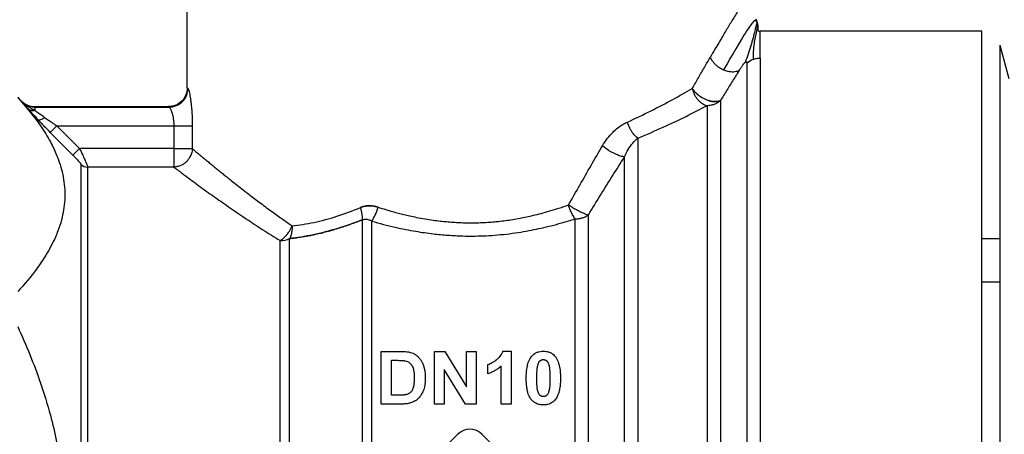
# Model space of a CAD drawing. Units: millimetres. Extents: x 0 to 17456, y -6 to 11880.
# Drawn here: x 7057 to 7095, y 9973 to 9989 of the extents above; entities that cross this region are included whole.
import ezdxf

# ---------------------------------------------------------------- set-up
doc = ezdxf.new("R2010")
doc.units = ezdxf.units.MM
doc.linetypes.add('K5LT_THIN', pattern=[0])
doc.layers.add('R', color=1, linetype='Continuous', true_color=0xff0000)
doc.layers.add('WELDING', color=7, linetype='Continuous', true_color=0xffffff)

msp = doc.modelspace()

# ---------------------------------------------------------------- linework, layer by layer
at = {"layer": 'R', "color": 7, "linetype": 'K5LT_THIN', "lineweight": 30}
for p, q in [((7063.521, 9986.516), (7063.521, 9990.926)), ((7094.511, 9988.721), (7085.876, 9988.721)), ((7085.876, 9987.677), (7085.876, 9988.721)), ((7094.511, 9950.501), (7094.511, 9988.721)), ((7095.221, 9988.177), (7095.221, 9951.046)), ((7095.221, 9988.177), (7095.567, 9986.884)), ((7085.356, 9987.474), (7085.356, 9950.717)), ((7085.876, 9987.677), (7085.876, 9950.501)), ((7056.907, 9986.149), (7057.059, 9985.997)), ((7057.059, 9985.997), (7057.059, 9985.979)), ((7084.317, 9986.013), (7084.317, 9951.815)), ((7057.578, 9985.781), (7057.578, 9985.763)), ((7057.578, 9985.781), (7062.788, 9985.781)), ((7057.578, 9985.763), (7062.814, 9985.763)), ((7057.578, 9985.763), (7057.578, 9985.637)), ((7062.788, 9985.781), (7062.814, 9985.763)), ((7083.797, 9985.816), (7083.797, 9952.033)), ((7058.437, 9985.029), (7058.177, 9984.771)), ((7059.054, 9983.887), (7058.177, 9984.771)), ((7058.177, 9984.771), (7059.054, 9983.887)), ((7058.437, 9985.029), (7059.314, 9984.145)), ((7058.437, 9985.029), (7062.995, 9985.029)), ((7062.995, 9985.029), (7062.995, 9984.145)), ((7062.995, 9985.029), (7063.717, 9985.029)), ((7063.717, 9985.029), (7063.717, 9984.145)), ((7081.098, 9984.554), (7081.098, 9952.033)), ((7059.314, 9984.145), (7059.054, 9983.887)), ((7062.995, 9984.145), (7059.314, 9984.145)), ((7062.995, 9984.145), (7062.995, 9983.418)), ((7062.995, 9984.145), (7063.717, 9984.145)), ((7080.579, 9952.249), (7080.579, 9983.82)), ((7059.371, 9983.525), (7059.371, 9955.616)), ((7059.631, 9983.418), (7059.631, 9955.724)), ((7062.995, 9983.418), (7059.631, 9983.418)), ((7070.355, 9953.976), (7070.355, 9981.362)), ((7070.723, 9953.877), (7070.723, 9981.307)), ((7078.652, 9953.877), (7078.652, 9981.394)), ((7079.172, 9953.661), (7079.172, 9981.555)), ((7067.146, 9955.724), (7067.146, 9980.549)), ((7067.514, 9955.625), (7067.514, 9980.626)), ((7095.221, 9980.611), (7094.511, 9980.611)), ((7095.221, 9978.927), (7094.511, 9978.927)), ((7071.078, 9976.219), (7071.839, 9976.219)), ((7071.078, 9974.161), (7071.078, 9976.219)), ((7073.161, 9976.219), (7073.564, 9976.219)), ((7073.161, 9974.161), (7073.161, 9976.219)), ((7073.564, 9976.219), (7074.41, 9974.838)), ((7074.41, 9974.838), (7074.41, 9976.219)), ((7074.41, 9976.219), (7074.794, 9976.219)), ((7074.794, 9976.219), (7074.794, 9974.161)), ((7075.837, 9976.226), (7076.157, 9976.226)), ((7076.157, 9976.226), (7076.157, 9974.161)), ((7071.494, 9974.509), (7071.494, 9975.87)), ((7071.494, 9975.87), (7071.681, 9975.87)), ((7073.546, 9975.511), (7073.546, 9974.161)), ((7074.379, 9974.161), (7073.546, 9975.511)), ((7075.252, 9975.348), (7075.252, 9975.706)), ((7075.762, 9974.161), (7075.762, 9975.646)), ((7071.805, 9974.509), (7071.494, 9974.509)), ((7071.861, 9974.161), (7071.078, 9974.161)), ((7073.546, 9974.161), (7073.161, 9974.161)), ((7074.794, 9974.161), (7074.379, 9974.161)), ((7076.157, 9974.161), (7075.762, 9974.161)), ((7071.179, 9970.09), (7074.068, 9972.979)), ((7075.025, 9972.979), (7077.914, 9970.09))]:
    msp.add_line(p, q, dxfattribs=at)
for centre, radius, start, end in [((7057.578, 9986.516), 0.735, 225, 270), ((7074.546, 9972.501), 0.676, 45, 135)]:
    msp.add_arc(centre, radius, start, end, dxfattribs=at)
for centre, major_axis, ratio, start_param, end_param in [((7085.876, 9986.982), (-0.735, 0), 0.945356, 5.105088, 5.497787), ((7059.631, 9983.782), (0.367, 0), 0.988686, 3.926991, 4.712389), ((7067.146, 9981.125), (0.735, 0), 0.783204, 4.712389, 5.235988)]:
    msp.add_ellipse(centre, major_axis=major_axis, ratio=ratio, start_param=start_param, end_param=end_param, dxfattribs=at)
at = {"layer": 'WELDING', "color": 7, "linetype": 'K5LT_THIN', "lineweight": 30}
msp.add_line((7085.697, 9989.204), (7085.74, 9989.091), dxfattribs=at)
for points, knots in [([(7085.571, 9990.437), (7085.571, 9990.437), (7085.566, 9990.428), (7085.544, 9990.392), (7085.515, 9990.346), (7085.484, 9990.298), (7085.443, 9990.231), (7085.393, 9990.15), (7085.328, 9990.047), (7085.264, 9989.944), (7085.183, 9989.812), (7085.09, 9989.661), (7084.986, 9989.491), (7084.873, 9989.305), (7084.755, 9989.111), (7084.635, 9988.912), (7084.516, 9988.713), (7084.387, 9988.498), (7084.251, 9988.269), (7084.095, 9988.004), (7083.983, 9987.813), (7083.92, 9987.704)], [0, 0, 0, 0, 1.422552, 2.681115, 3.72021, 4.523605, 5.255287, 6.718901, 7.525212, 8.549808, 9.694436, 10.907542, 12.08319, 13.343475, 14.610493, 15.720711, 16.858507, 17.975236, 19.216392, 20.473936, 22, 22, 22, 22]), ([(7085.74, 9989.091), (7085.742, 9989.085), (7085.744, 9989.079), (7085.748, 9989.067), (7085.75, 9989.061), (7085.754, 9989.049), (7085.756, 9989.042), (7085.759, 9989.03), (7085.761, 9989.024), (7085.764, 9989.011), (7085.766, 9989.005), (7085.767, 9988.999)], [0, 0, 0, 0, 0.4, 0.4, 0.8, 0.8, 1.2, 1.2, 1.6, 1.6, 2, 2, 2, 2]), ([(7085.74, 9989.091), (7085.742, 9989.085), (7085.744, 9989.079), (7085.748, 9989.067), (7085.75, 9989.061), (7085.754, 9989.049), (7085.756, 9989.042), (7085.759, 9989.03), (7085.761, 9989.024), (7085.764, 9989.011), (7085.766, 9989.005), (7085.767, 9988.999)], [0, 0, 0, 0, 0.4, 0.4, 0.8, 0.8, 1.2, 1.2, 1.6, 1.6, 2, 2, 2, 2]), ([(7085.784, 9988.765), (7085.783, 9988.768), (7085.783, 9988.771), (7085.782, 9988.777), (7085.782, 9988.781), (7085.782, 9988.786), (7085.782, 9988.788), (7085.782, 9988.793), (7085.782, 9988.795), (7085.782, 9988.801), (7085.782, 9988.804), (7085.782, 9988.811), (7085.783, 9988.814), (7085.783, 9988.819), (7085.783, 9988.819), (7085.783, 9988.825), (7085.783, 9988.825), (7085.783, 9988.833), (7085.784, 9988.837), (7085.784, 9988.844), (7085.784, 9988.852), (7085.784, 9988.863), (7085.784, 9988.866), (7085.784, 9988.869)], [0, 0, 0, 0, 1.243046, 1.243046, 3.16953, 3.16953, 4.15266, 4.15266, 5.144276, 5.144276, 5.764784, 5.764784, 6.204476, 6.204476, 6.58639, 6.58639, 7.350217, 7.350217, 8.877872, 8.877872, 11.222799, 11.222799, 12, 12, 12, 12]), ([(7083.92, 9987.704), (7083.938, 9987.663), (7083.983, 9987.584), (7084.07, 9987.478), (7084.168, 9987.386), (7084.29, 9987.297), (7084.386, 9987.246), (7084.442, 9987.222)], [0, 0, 0, 0, 1.69818, 3.254219, 4.592838, 6.057361, 8, 8, 8, 8]), ([(7085.065, 9987.213), (7085.077, 9987.232), (7085.1, 9987.269), (7085.134, 9987.32), (7085.163, 9987.362), (7085.187, 9987.395), (7085.207, 9987.422), (7085.225, 9987.445), (7085.241, 9987.465), (7085.257, 9987.482), (7085.271, 9987.497), (7085.279, 9987.505), (7085.283, 9987.509)], [0, 0, 0, 0, 2.747522, 5.067438, 6.959748, 8.294376, 9.429908, 10.366341, 11.182276, 11.894548, 12.483297, 13, 13, 13, 13]), ([(7085.283, 9987.509), (7085.288, 9987.513), (7085.296, 9987.52), (7085.307, 9987.527), (7085.315, 9987.532), (7085.323, 9987.534), (7085.33, 9987.534), (7085.336, 9987.533), (7085.342, 9987.529), (7085.348, 9987.522), (7085.355, 9987.506), (7085.356, 9987.488), (7085.356, 9987.474)], [0, 0, 0, 0, 0.692983, 1.292711, 1.877835, 2.521602, 3.295876, 4.182874, 5.281859, 6.623942, 8.268551, 13, 13, 13, 13]), ([(7084.442, 9987.222), (7084.491, 9987.201), (7084.585, 9987.168), (7084.717, 9987.145), (7084.835, 9987.142), (7084.954, 9987.159), (7085.028, 9987.189), (7085.065, 9987.213)], [0, 0, 0, 0, 1.706307, 3.246564, 4.564097, 6.013785, 8, 8, 8, 8]), ([(7063.521, 9986.516), (7063.521, 9986.324), (7063.362, 9985.941), (7062.98, 9985.782), (7062.788, 9985.781)], [0, 0, 0, 0, 0.5, 0.9990162, 0.9990162, 0.9990162, 0.9990162]), ([(7063.521, 9986.516), (7063.521, 9986.516), (7063.523, 9986.515), (7063.529, 9986.51), (7063.537, 9986.504), (7063.544, 9986.499), (7063.547, 9986.497)], [0, 0, 0, 0, 2.114097, 4.008957, 5.564513, 7, 7, 7, 7]), ([(7063.547, 9986.497), (7063.554, 9986.489), (7063.568, 9986.465), (7063.591, 9986.378), (7063.614, 9986.271), (7063.635, 9986.149), (7063.654, 9986.019), (7063.67, 9985.892), (7063.683, 9985.767), (7063.697, 9985.601), (7063.707, 9985.434), (7063.713, 9985.282), (7063.715, 9985.197), (7063.717, 9985.116), (7063.717, 9985.062), (7063.717, 9985.029)], [0, 0, 0, 0, 2.053674, 3.813081, 5.331996, 6.799123, 8.153996, 9.299216, 10.337246, 11.376339, 13.392419, 14.1974, 14.8154, 15.273228, 16, 16, 16, 16]), ([(7084.317, 9986.013), (7084.273, 9985.992), (7084.178, 9985.97), (7084.03, 9985.977), (7083.907, 9986.002), (7083.799, 9986.036), (7083.69, 9986.084), (7083.58, 9986.144), (7083.47, 9986.22), (7083.367, 9986.308), (7083.281, 9986.401), (7083.237, 9986.462), (7083.219, 9986.491)], [0, 0, 0, 0, 2.129327, 3.788703, 4.899744, 5.921248, 7.024332, 8.165072, 9.311839, 10.645646, 11.907306, 13, 13, 13, 13]), ([(7083.219, 9986.491), (7083.244, 9986.45), (7083.303, 9986.373), (7083.409, 9986.269), (7083.517, 9986.186), (7083.625, 9986.118), (7083.73, 9986.065), (7083.834, 9986.024), (7083.938, 9985.994), (7084.056, 9985.974), (7084.171, 9985.973), (7084.26, 9985.99), (7084.302, 9986.006), (7084.317, 9986.013)], [0, 0, 0, 0, 1.682982, 3.19128, 4.524894, 5.713982, 6.880701, 7.963534, 9.043044, 10.271451, 11.94923, 13.225311, 14, 14, 14, 14]), ([(7083.219, 9986.491), (7083.229, 9986.441), (7083.258, 9986.347), (7083.318, 9986.219), (7083.389, 9986.111), (7083.468, 9986.017), (7083.56, 9985.935), (7083.653, 9985.873), (7083.734, 9985.836), (7083.779, 9985.821), (7083.797, 9985.816)], [0, 0, 0, 0, 1.788887, 3.379108, 4.761655, 6.183281, 7.579783, 9.126411, 10.256603, 11, 11, 11, 11]), ([(7056.907, 9986.13), (7057.237, 9985.769), (7057.703, 9985.198), (7058.17, 9984.44), (7058.382, 9983.996), (7058.521, 9983.637), (7058.62, 9983.323), (7058.703, 9982.937), (7058.746, 9982.542), (7058.746, 9982.142), (7058.703, 9981.745), (7058.615, 9981.338), (7058.501, 9980.986), (7058.311, 9980.524), (7058.046, 9980.024), (7057.562, 9979.311), (7057.17, 9978.841), (7056.907, 9978.554)], [0, 0, 0, 0, 2.73195, 4.227508, 5.445717, 5.87224, 6.737609, 7.629925, 8.538266, 9.459314, 10.374495, 11.269139, 12.273261, 12.828116, 14.50702, 15.826646, 18, 18, 18, 18]), ([(7057.059, 9985.979), (7057.079, 9985.956), (7057.121, 9985.909), (7057.184, 9985.836), (7057.249, 9985.761), (7057.295, 9985.709), (7057.318, 9985.682)], [0, 0, 0, 0, 1.885477, 3.736807, 5.412198, 7, 7, 7, 7]), ([(7057.059, 9985.979), (7057.095, 9985.943), (7057.171, 9985.881), (7057.296, 9985.815), (7057.412, 9985.779), (7057.507, 9985.765), (7057.558, 9985.763), (7057.578, 9985.763)], [0, 0, 0, 0, 2.143747, 4.05594, 5.848398, 7.168727, 8, 8, 8, 8]), ([(7057.059, 9985.979), (7057.086, 9985.951), (7057.139, 9985.901), (7057.215, 9985.843), (7057.279, 9985.799), (7057.33, 9985.767), (7057.376, 9985.741), (7057.418, 9985.717), (7057.46, 9985.695), (7057.501, 9985.675), (7057.54, 9985.656), (7057.565, 9985.643), (7057.578, 9985.637)], [0, 0, 0, 0, 2.423425, 4.457606, 5.949009, 7.213817, 8.23802, 9.240217, 10.246165, 11.196854, 12.099031, 13, 13, 13, 13]), ([(7084.317, 9986.013), (7084.28, 9985.98), (7084.203, 9985.923), (7084.079, 9985.864), (7083.965, 9985.831), (7083.872, 9985.818), (7083.819, 9985.816), (7083.797, 9985.816)], [0, 0, 0, 0, 2.166762, 4.065531, 5.793121, 7.098359, 8, 8, 8, 8]), ([(7057.578, 9985.637), (7057.549, 9985.629), (7057.492, 9985.62), (7057.417, 9985.628), (7057.36, 9985.65), (7057.33, 9985.671), (7057.318, 9985.682)], [0, 0, 0, 0, 2.059845, 3.989281, 5.635999, 7, 7, 7, 7]), ([(7057.697, 9985.268), (7057.617, 9985.352), (7057.51, 9985.467), (7057.39, 9985.601), (7057.341, 9985.656), (7057.318, 9985.682)], [0, 0, 0, 0, 3.311617, 4.64495, 6, 6, 6, 6]), ([(7057.318, 9985.682), (7057.344, 9985.653), (7057.395, 9985.595), (7057.499, 9985.48), (7057.601, 9985.37), (7057.676, 9985.289), (7057.697, 9985.268)], [0, 0, 0, 0, 1.760371, 3.304253, 6.001175, 7, 7, 7, 7]), ([(7057.318, 9985.682), (7057.337, 9985.665), (7057.378, 9985.64), (7057.448, 9985.622), (7057.516, 9985.623), (7057.559, 9985.631), (7057.578, 9985.637)], [0, 0, 0, 0, 2.060155, 3.989671, 5.636286, 7, 7, 7, 7]), ([(7057.578, 9985.637), (7057.604, 9985.618), (7057.653, 9985.58), (7057.731, 9985.523), (7057.806, 9985.468), (7057.88, 9985.414), (7057.931, 9985.379), (7057.956, 9985.36)], [0, 0, 0, 0, 1.866862, 3.554604, 5.07972, 6.501812, 8, 8, 8, 8]), ([(7062.814, 9985.763), (7062.822, 9985.76), (7062.84, 9985.742), (7062.869, 9985.69), (7062.895, 9985.626), (7062.929, 9985.529), (7062.961, 9985.401), (7062.983, 9985.254), (7062.993, 9985.14), (7062.995, 9985.065), (7062.995, 9985.029)], [0, 0, 0, 0, 1.685405, 3.084046, 4.195924, 5.291656, 7.59735, 8.840076, 9.942311, 11, 11, 11, 11]), ([(7057.697, 9985.268), (7057.705, 9985.262), (7057.728, 9985.255), (7057.778, 9985.262), (7057.854, 9985.292), (7057.919, 9985.332), (7057.956, 9985.36)], [0, 0, 0, 0, 1.430948, 2.890719, 4.611823, 7, 7, 7, 7]), ([(7058.177, 9984.771), (7058.135, 9984.814), (7058.056, 9984.893), (7057.948, 9985.004), (7057.86, 9985.095), (7057.778, 9985.181), (7057.726, 9985.236), (7057.697, 9985.268)], [0, 0, 0, 0, 2.052663, 3.812802, 5.297125, 6.446665, 8, 8, 8, 8]), ([(7057.956, 9985.36), (7058.005, 9985.326), (7058.101, 9985.258), (7058.234, 9985.166), (7058.346, 9985.09), (7058.41, 9985.047), (7058.437, 9985.029)], [0, 0, 0, 0, 2.199949, 4.266514, 5.822069, 7, 7, 7, 7]), ([(7079.714, 9984.243), (7079.779, 9984.348), (7079.901, 9984.536), (7080.108, 9984.769), (7080.307, 9984.947), (7080.5, 9985.083), (7080.628, 9985.147), (7080.689, 9985.176)], [0, 0, 0, 0, 2.046357, 3.755404, 5.33777, 6.735964, 8, 8, 8, 8]), ([(7081.098, 9984.554), (7081.034, 9984.597), (7080.945, 9984.683), (7080.841, 9984.83), (7080.759, 9984.976), (7080.712, 9985.098), (7080.689, 9985.176)], [0, 0, 0, 0, 2.6516, 3.699291, 4.862855, 7, 7, 7, 7]), ([(7081.098, 9984.554), (7081.034, 9984.597), (7080.945, 9984.684), (7080.841, 9984.831), (7080.759, 9984.976), (7080.712, 9985.098), (7080.689, 9985.176)], [0, 0, 0, 0, 2.65429, 3.701121, 4.861004, 7, 7, 7, 7]), ([(7059.314, 9984.145), (7059.341, 9984.09), (7059.39, 9983.992), (7059.451, 9983.862), (7059.499, 9983.757), (7059.539, 9983.668), (7059.573, 9983.591), (7059.597, 9983.53), (7059.612, 9983.489), (7059.622, 9983.461), (7059.627, 9983.442), (7059.629, 9983.428), (7059.631, 9983.421), (7059.631, 9983.418)], [0, 0, 0, 0, 2.327929, 4.195515, 5.703829, 7.174243, 8.646695, 10.015063, 11.094563, 11.92124, 12.632843, 13.314411, 14, 14, 14, 14]), ([(7063.717, 9984.145), (7063.715, 9984.077), (7063.693, 9983.953), (7063.625, 9983.799), (7063.546, 9983.686), (7063.465, 9983.602), (7063.371, 9983.532), (7063.261, 9983.474), (7063.133, 9983.432), (7063.041, 9983.42), (7062.995, 9983.418)], [0, 0, 0, 0, 1.990213, 3.665094, 4.890774, 5.982582, 7.055957, 8.281672, 9.634832, 11, 11, 11, 11]), ([(7063.717, 9984.145), (7063.758, 9984.104), (7063.848, 9984.028), (7064.004, 9983.903), (7064.158, 9983.773), (7064.305, 9983.65), (7064.443, 9983.535), (7064.579, 9983.424), (7064.712, 9983.315), (7064.846, 9983.206), (7064.987, 9983.092), (7065.155, 9982.958), (7065.354, 9982.8), (7065.584, 9982.618), (7065.805, 9982.445), (7066.017, 9982.284), (7066.221, 9982.129), (7066.441, 9981.962), (7066.667, 9981.793), (7066.889, 9981.632), (7067.103, 9981.479), (7067.339, 9981.311), (7067.509, 9981.193), (7067.609, 9981.125)], [0, 0, 0, 0, 1.931426, 3.627362, 5.087807, 6.248438, 7.344744, 8.325567, 9.246082, 10.106289, 10.994071, 11.918576, 13.186833, 14.464644, 15.752009, 16.708686, 17.721527, 18.790533, 19.895854, 20.907487, 21.825433, 22.745873, 24, 24, 24, 24]), ([(7080.579, 9983.82), (7080.536, 9983.821), (7080.441, 9983.84), (7080.289, 9983.897), (7080.159, 9983.957), (7079.966, 9984.062), (7079.812, 9984.165), (7079.714, 9984.243)], [0, 0, 0, 0, 1.832178, 3.24291, 4.190029, 5.121201, 8, 8, 8, 8]), ([(7080.579, 9983.82), (7080.536, 9983.821), (7080.441, 9983.84), (7080.289, 9983.897), (7080.16, 9983.957), (7079.966, 9984.062), (7079.812, 9984.165), (7079.714, 9984.243)], [0, 0, 0, 0, 1.831752, 3.242119, 4.189089, 5.120185, 8, 8, 8, 8]), ([(7059.054, 9983.887), (7059.083, 9983.858), (7059.136, 9983.804), (7059.206, 9983.73), (7059.259, 9983.673), (7059.298, 9983.628), (7059.326, 9983.593), (7059.349, 9983.564), (7059.366, 9983.54), (7059.371, 9983.529), (7059.371, 9983.525)], [0, 0, 0, 0, 2.180643, 4.052775, 5.581469, 6.703045, 7.805789, 8.7867, 9.809992, 11, 11, 11, 11]), ([(7079.172, 9981.555), (7079.482, 9982.065), (7079.951, 9982.824), (7080.422, 9983.572), (7080.579, 9983.82)], [0, 0, 0, 0, 3.333333, 5, 5, 5, 5]), ([(7062.995, 9983.418), (7063.043, 9983.382), (7063.148, 9983.303), (7063.334, 9983.164), (7063.538, 9983.011), (7063.771, 9982.84), (7064.039, 9982.644), (7064.323, 9982.438), (7064.609, 9982.235), (7064.899, 9982.03), (7065.202, 9981.818), (7065.524, 9981.598), (7065.839, 9981.385), (7066.155, 9981.177), (7066.47, 9980.973), (7066.802, 9980.762), (7067.03, 9980.62), (7067.146, 9980.549)], [0, 0, 0, 0, 1.560074, 2.922181, 4.143322, 5.453344, 6.835049, 8.168549, 9.362411, 10.465815, 11.642544, 12.808991, 13.933175, 14.898297, 15.934751, 16.96335, 18, 18, 18, 18]), ([(7070.962, 9981.851), (7070.902, 9981.869), (7070.789, 9981.9), (7070.634, 9981.911), (7070.513, 9981.903), (7070.425, 9981.888), (7070.36, 9981.87), (7070.312, 9981.854), (7070.285, 9981.843), (7070.273, 9981.838)], [0, 0, 0, 0, 2.646528, 4.914489, 6.55976, 7.828674, 8.763411, 9.443107, 10, 10, 10, 10]), ([(7070.273, 9981.838), (7070.328, 9981.859), (7070.434, 9981.895), (7070.59, 9981.911), (7070.729, 9981.905), (7070.852, 9981.884), (7070.927, 9981.862), (7070.962, 9981.851)], [0, 0, 0, 0, 2.028538, 3.794619, 5.370797, 6.77259, 8, 8, 8, 8]), ([(7070.962, 9981.851), (7071.061, 9981.82), (7071.248, 9981.763), (7071.514, 9981.684), (7071.752, 9981.618), (7071.976, 9981.56), (7072.21, 9981.507), (7072.483, 9981.45), (7072.788, 9981.394), (7073.099, 9981.346), (7073.378, 9981.311), (7073.638, 9981.285), (7073.892, 9981.264), (7074.149, 9981.25), (7074.39, 9981.242), (7074.635, 9981.24), (7074.892, 9981.244), (7075.17, 9981.257), (7075.428, 9981.275), (7075.684, 9981.299), (7075.94, 9981.33), (7076.22, 9981.372), (7076.491, 9981.421), (7076.76, 9981.475), (7077.033, 9981.535), (7077.337, 9981.612), (7077.67, 9981.705), (7078.028, 9981.815), (7078.271, 9981.898), (7078.395, 9981.942)], [0, 0, 0, 0, 1.266759, 2.386821, 3.360188, 4.236992, 5.16393, 6.227527, 7.551012, 8.820821, 9.936752, 10.849869, 11.874232, 12.907369, 13.844534, 14.685231, 15.76649, 16.845844, 17.923294, 18.778166, 19.852318, 20.958949, 22.097852, 23.095553, 24.209034, 25.438295, 26.850845, 28.371413, 30, 30, 30, 30]), ([(7078.395, 9981.942), (7078.45, 9981.905), (7078.551, 9981.84), (7078.687, 9981.762), (7078.789, 9981.708), (7078.878, 9981.664), (7078.974, 9981.62), (7079.079, 9981.579), (7079.142, 9981.561), (7079.172, 9981.555)], [0, 0, 0, 0, 2.040426, 3.585315, 4.634666, 5.598021, 6.763722, 8.254869, 10, 10, 10, 10]), ([(7078.652, 9981.394), (7078.621, 9981.436), (7078.559, 9981.534), (7078.482, 9981.695), (7078.429, 9981.835), (7078.404, 9981.912), (7078.395, 9981.942)], [0, 0, 0, 0, 2.217339, 4.434677, 5.990233, 7, 7, 7, 7]), ([(7067.514, 9980.626), (7067.585, 9980.634), (7067.72, 9980.652), (7067.914, 9980.681), (7068.083, 9980.708), (7068.246, 9980.737), (7068.408, 9980.768), (7068.593, 9980.808), (7068.8, 9980.857), (7069.118, 9980.94), (7069.446, 9981.037), (7069.774, 9981.146), (7069.993, 9981.225), (7070.187, 9981.297), (7070.303, 9981.342), (7070.355, 9981.362)], [0, 0, 0, 0, 1.286782, 2.396875, 3.420045, 4.255904, 5.217792, 6.223316, 7.400658, 8.707381, 11.558074, 12.834905, 14.097032, 15.148912, 16, 16, 16, 16]), ([(7070.355, 9981.362), (7070.381, 9981.371), (7070.431, 9981.383), (7070.503, 9981.384), (7070.567, 9981.373), (7070.625, 9981.356), (7070.676, 9981.334), (7070.707, 9981.316), (7070.723, 9981.307)], [0, 0, 0, 0, 1.822935, 3.462208, 5.024962, 6.443782, 7.72506, 9, 9, 9, 9]), ([(7070.723, 9981.307), (7071.02, 9981.218), (7071.584, 9981.07), (7072.388, 9980.911), (7073.079, 9980.812), (7073.686, 9980.754), (7074.233, 9980.726), (7074.727, 9980.722), (7075.183, 9980.735), (7075.629, 9980.766), (7076.083, 9980.814), (7076.527, 9980.878), (7076.942, 9980.953), (7077.335, 9981.036), (7077.727, 9981.129), (7078.169, 9981.247), (7078.478, 9981.339), (7078.652, 9981.394)], [0, 0, 0, 0, 2.144437, 3.977587, 5.49945, 6.787609, 8.01026, 9.108741, 10.041558, 11.014169, 12.058293, 13.067647, 13.998002, 14.876301, 15.776559, 16.726541, 18, 18, 18, 18]), ([(7078.652, 9981.394), (7078.702, 9981.393), (7078.797, 9981.402), (7078.929, 9981.431), (7079.036, 9981.472), (7079.116, 9981.516), (7079.156, 9981.543), (7079.172, 9981.555)], [0, 0, 0, 0, 2.091177, 3.928984, 5.727992, 7.084997, 8, 8, 8, 8]), ([(7067.146, 9980.549), (7067.184, 9980.571), (7067.254, 9980.622), (7067.347, 9980.71), (7067.43, 9980.806), (7067.524, 9980.941), (7067.581, 9981.053), (7067.609, 9981.125)], [0, 0, 0, 0, 1.590924, 2.981522, 4.166221, 5.544236, 8, 8, 8, 8]), ([(7056.907, 9977.187), (7057.237, 9976.466), (7057.703, 9975.324), (7058.17, 9973.808), (7058.382, 9972.919), (7058.521, 9972.202), (7058.62, 9971.574), (7058.703, 9970.802), (7058.746, 9970.011), (7058.746, 9969.212), (7058.703, 9968.418), (7058.615, 9967.604), (7058.501, 9966.899), (7058.378, 9966.299), (7058.141, 9965.292), (7057.69, 9963.855), (7057.17, 9962.61), (7056.907, 9962.036)], [0, 0, 0, 0, 2.73195, 4.227508, 5.445717, 5.87224, 6.737609, 7.629925, 8.538266, 9.459314, 10.374495, 11.269139, 12.273261, 12.828116, 13.372389, 15.826646, 18, 18, 18, 18]), ([(7071.839, 9976.219), (7071.887, 9976.219), (7071.969, 9976.217), (7072.071, 9976.209), (7072.154, 9976.198), (7072.203, 9976.187), (7072.231, 9976.179)], [0, 0, 0, 0, 2.566095, 4.32768, 5.443615, 7, 7, 7, 7]), ([(7072.231, 9976.179), (7072.264, 9976.17), (7072.331, 9976.145), (7072.428, 9976.09), (7072.494, 9976.037), (7072.535, 9975.996), (7072.557, 9975.972), (7072.598, 9975.925), (7072.654, 9975.845), (7072.702, 9975.751), (7072.73, 9975.679), (7072.749, 9975.624), (7072.771, 9975.544), (7072.796, 9975.404), (7072.804, 9975.271), (7072.805, 9975.186), (7072.805, 9975.169)], [0, 0, 0, 0, 1.340482, 2.772449, 4.409691, 4.696753, 5.117731, 5.744142, 7.229755, 9.110032, 10.073326, 10.400712, 11.529448, 13.495076, 16.294849, 17, 17, 17, 17]), ([(7075.252, 9975.706), (7075.283, 9975.715), (7075.347, 9975.741), (7075.441, 9975.793), (7075.516, 9975.842), (7075.562, 9975.877), (7075.582, 9975.891), (7075.601, 9975.906), (7075.634, 9975.933), (7075.673, 9975.97), (7075.721, 9976.022), (7075.772, 9976.09), (7075.812, 9976.163), (7075.832, 9976.211), (7075.837, 9976.226)], [0, 0, 0, 0, 1.714149, 3.737069, 5.887111, 6.619042, 6.929541, 7.237497, 7.947595, 9.310295, 10.233113, 11.946849, 14.079786, 15, 15, 15, 15]), ([(7076.744, 9975.18), (7076.744, 9975.253), (7076.748, 9975.373), (7076.765, 9975.53), (7076.785, 9975.641), (7076.81, 9975.741), (7076.843, 9975.841), (7076.89, 9975.937), (7076.929, 9975.995), (7076.946, 9976.016)], [0, 0, 0, 0, 2.488693, 4.085713, 5.445097, 6.348569, 7.62803, 9.078659, 10, 10, 10, 10]), ([(7076.946, 9976.016), (7076.966, 9976.041), (7077.005, 9976.083), (7077.061, 9976.127), (7077.106, 9976.154), (7077.144, 9976.174), (7077.188, 9976.192), (7077.258, 9976.213), (7077.334, 9976.224), (7077.394, 9976.226), (7077.412, 9976.226)], [0, 0, 0, 0, 2.00735, 3.714621, 4.415726, 5.338131, 6.351457, 7.371376, 9.855438, 11, 11, 11, 11]), ([(7077.197, 9975.69), (7077.204, 9975.714), (7077.216, 9975.752), (7077.237, 9975.795), (7077.255, 9975.823), (7077.269, 9975.84), (7077.282, 9975.851), (7077.291, 9975.859), (7077.309, 9975.871), (7077.333, 9975.884), (7077.357, 9975.892), (7077.382, 9975.897), (7077.401, 9975.899), (7077.412, 9975.899)], [0, 0, 0, 0, 3.372518, 5.195974, 6.252852, 7.802811, 8.042822, 8.349261, 9.424614, 10.831236, 11.707131, 12.551381, 14, 14, 14, 14]), ([(7077.412, 9976.226), (7077.45, 9976.226), (7077.512, 9976.222), (7077.593, 9976.205), (7077.655, 9976.185), (7077.711, 9976.158), (7077.774, 9976.12), (7077.831, 9976.071), (7077.866, 9976.03), (7077.88, 9976.013)], [0, 0, 0, 0, 2.107852, 3.373842, 4.589511, 5.714264, 6.876767, 8.723759, 10, 10, 10, 10]), ([(7077.412, 9975.899), (7077.424, 9975.899), (7077.441, 9975.897), (7077.464, 9975.892), (7077.482, 9975.887), (7077.499, 9975.88), (7077.518, 9975.869), (7077.531, 9975.86), (7077.546, 9975.848), (7077.559, 9975.834), (7077.572, 9975.817), (7077.583, 9975.799), (7077.592, 9975.782), (7077.607, 9975.749), (7077.618, 9975.718), (7077.626, 9975.691), (7077.629, 9975.68), (7077.634, 9975.664), (7077.639, 9975.639), (7077.646, 9975.603), (7077.652, 9975.555), (7077.659, 9975.487), (7077.665, 9975.388), (7077.667, 9975.28), (7077.668, 9975.205), (7077.668, 9975.175)], [0, 0, 0, 0, 1.018093, 1.508943, 2.07484, 2.639746, 3.134749, 4.007145, 4.123567, 4.811549, 5.719724, 6.117402, 6.74868, 7.514719, 9.463437, 9.812455, 10.168918, 10.549196, 11.393098, 12.532356, 14.00647, 15.941784, 18.965214, 23.228989, 26, 26, 26, 26]), ([(7077.88, 9976.013), (7077.904, 9975.983), (7077.946, 9975.917), (7077.991, 9975.815), (7078.024, 9975.71), (7078.048, 9975.599), (7078.069, 9975.459), (7078.079, 9975.315), (7078.08, 9975.215), (7078.08, 9975.175)], [0, 0, 0, 0, 1.282245, 2.685603, 3.787015, 5.072591, 6.575305, 8.656993, 10, 10, 10, 10]), ([(7071.681, 9975.87), (7071.714, 9975.87), (7071.773, 9975.87), (7071.846, 9975.868), (7071.9, 9975.865), (7071.938, 9975.862), (7071.969, 9975.859), (7071.997, 9975.855), (7072.014, 9975.852), (7072.024, 9975.85)], [0, 0, 0, 0, 2.910516, 5.106701, 6.411001, 7.573221, 8.46769, 9.083533, 10, 10, 10, 10]), ([(7072.024, 9975.85), (7072.056, 9975.843), (7072.104, 9975.828), (7072.165, 9975.795), (7072.202, 9975.767), (7072.234, 9975.737), (7072.256, 9975.71), (7072.286, 9975.666), (7072.307, 9975.627), (7072.322, 9975.591), (7072.331, 9975.567), (7072.339, 9975.543), (7072.349, 9975.506), (7072.359, 9975.456), (7072.37, 9975.377), (7072.376, 9975.285), (7072.377, 9975.22), (7072.377, 9975.19)], [0, 0, 0, 0, 2.034628, 3.198511, 4.384044, 5.028595, 6.012738, 6.693248, 8.515273, 8.929229, 9.335986, 10.181897, 10.646667, 11.903029, 13.618334, 15.975217, 18, 18, 18, 18]), ([(7075.762, 9975.646), (7075.723, 9975.61), (7075.645, 9975.545), (7075.52, 9975.465), (7075.391, 9975.399), (7075.3, 9975.364), (7075.252, 9975.348)], [0, 0, 0, 0, 1.921465, 3.601162, 5.235292, 7, 7, 7, 7]), ([(7077.157, 9975.175), (7077.157, 9975.234), (7077.158, 9975.329), (7077.163, 9975.446), (7077.17, 9975.532), (7077.179, 9975.602), (7077.189, 9975.656), (7077.196, 9975.683), (7077.197, 9975.69)], [0, 0, 0, 0, 3.042433, 4.920241, 6.132869, 7.528167, 8.636128, 9, 9, 9, 9]), ([(7072.377, 9975.19), (7072.377, 9975.143), (7072.375, 9975.068), (7072.366, 9974.968), (7072.357, 9974.902), (7072.347, 9974.856), (7072.339, 9974.828), (7072.333, 9974.807), (7072.322, 9974.772), (7072.307, 9974.734), (7072.29, 9974.699), (7072.273, 9974.67), (7072.255, 9974.645), (7072.237, 9974.625), (7072.226, 9974.614), (7072.214, 9974.603), (7072.195, 9974.589), (7072.162, 9974.568), (7072.116, 9974.546), (7072.078, 9974.534), (7072.057, 9974.529)], [0, 0, 0, 0, 3.84709, 5.964576, 7.957908, 9.172081, 9.732094, 10.268021, 10.939547, 12.605826, 13.479833, 14.031297, 15.189411, 15.914926, 16.134269, 16.351766, 17.192989, 17.975843, 19.355523, 21, 21, 21, 21]), ([(7072.805, 9975.169), (7072.805, 9975.113), (7072.802, 9975.038), (7072.79, 9974.927), (7072.774, 9974.836), (7072.754, 9974.766), (7072.743, 9974.732)], [0, 0, 0, 0, 2.667889, 3.55386, 5.329248, 7, 7, 7, 7]), ([(7077.412, 9974.126), (7077.379, 9974.126), (7077.318, 9974.13), (7077.232, 9974.147), (7077.158, 9974.174), (7077.095, 9974.206), (7077.039, 9974.245), (7076.988, 9974.288), (7076.952, 9974.326), (7076.931, 9974.352), (7076.916, 9974.371), (7076.887, 9974.413), (7076.858, 9974.467), (7076.831, 9974.532), (7076.811, 9974.595), (7076.787, 9974.684), (7076.768, 9974.791), (7076.752, 9974.927), (7076.745, 9975.057), (7076.744, 9975.146), (7076.744, 9975.18)], [0, 0, 0, 0, 1.42295, 2.616541, 3.767474, 4.841805, 5.660002, 6.734905, 7.75618, 7.975834, 8.192851, 8.846462, 10.234816, 10.935083, 11.995999, 13.182207, 15.117803, 16.915885, 19.406977, 21, 21, 21, 21]), ([(7077.412, 9974.454), (7077.4, 9974.454), (7077.382, 9974.455), (7077.358, 9974.46), (7077.337, 9974.467), (7077.315, 9974.478), (7077.299, 9974.488), (7077.289, 9974.496), (7077.279, 9974.503), (7077.267, 9974.516), (7077.254, 9974.533), (7077.24, 9974.556), (7077.224, 9974.588), (7077.21, 9974.623), (7077.201, 9974.652), (7077.196, 9974.671), (7077.191, 9974.687), (7077.186, 9974.711), (7077.179, 9974.747), (7077.172, 9974.796), (7077.167, 9974.853), (7077.162, 9974.929), (7077.157, 9975.038), (7077.157, 9975.125), (7077.157, 9975.175)], [0, 0, 0, 0, 1.039753, 1.528931, 2.070718, 2.987484, 3.566259, 3.776377, 4.051062, 4.620815, 5.347502, 5.874135, 7.020126, 8.510487, 9.274586, 9.719862, 10.217459, 10.745035, 11.988204, 13.483645, 15.218262, 17.132234, 20.280841, 25, 25, 25, 25]), ([(7077.668, 9975.175), (7077.668, 9975.113), (7077.667, 9975.011), (7077.66, 9974.881), (7077.651, 9974.797), (7077.643, 9974.737), (7077.635, 9974.696), (7077.629, 9974.671), (7077.627, 9974.663)], [0, 0, 0, 0, 3.270164, 5.402287, 6.818291, 7.669506, 8.551561, 9, 9, 9, 9]), ([(7078.08, 9975.175), (7078.08, 9975.105), (7078.077, 9974.984), (7078.06, 9974.826), (7078.037, 9974.697), (7078.005, 9974.577), (7077.961, 9974.467), (7077.917, 9974.388), (7077.888, 9974.349), (7077.878, 9974.336)], [0, 0, 0, 0, 2.457931, 4.160605, 5.451664, 6.95681, 8.37205, 9.468496, 10, 10, 10, 10]), ([(7072.743, 9974.732), (7072.727, 9974.688), (7072.7, 9974.621), (7072.644, 9974.518), (7072.588, 9974.438), (7072.54, 9974.386), (7072.521, 9974.368)], [0, 0, 0, 0, 2.23399, 3.584929, 5.765056, 7, 7, 7, 7]), ([(7072.057, 9974.529), (7072.048, 9974.527), (7072.033, 9974.524), (7072.009, 9974.52), (7071.985, 9974.517), (7071.955, 9974.514), (7071.921, 9974.511), (7071.87, 9974.509), (7071.832, 9974.509), (7071.805, 9974.509)], [0, 0, 0, 0, 1.161446, 1.797136, 2.799125, 4.00165, 5.404338, 6.806839, 10, 10, 10, 10]), ([(7072.521, 9974.368), (7072.499, 9974.345), (7072.451, 9974.307), (7072.354, 9974.25), (7072.279, 9974.22), (7072.23, 9974.204)], [0, 0, 0, 0, 1.711044, 3.265337, 6, 6, 6, 6]), ([(7077.627, 9974.663), (7077.622, 9974.641), (7077.611, 9974.608), (7077.595, 9974.572), (7077.577, 9974.541), (7077.562, 9974.519), (7077.543, 9974.502), (7077.533, 9974.494), (7077.515, 9974.481), (7077.495, 9974.47), (7077.468, 9974.461), (7077.442, 9974.455), (7077.422, 9974.454), (7077.412, 9974.454)], [0, 0, 0, 0, 2.910954, 4.560181, 5.216621, 7.530614, 7.946954, 8.505699, 9.179633, 10.716152, 11.458787, 12.764102, 14, 14, 14, 14]), ([(7072.23, 9974.204), (7072.207, 9974.197), (7072.165, 9974.187), (7072.098, 9974.175), (7072.03, 9974.167), (7071.949, 9974.162), (7071.893, 9974.161), (7071.861, 9974.161)], [0, 0, 0, 0, 1.51509, 2.779828, 4.438623, 5.916912, 8, 8, 8, 8]), ([(7077.878, 9974.336), (7077.861, 9974.315), (7077.835, 9974.286), (7077.796, 9974.252), (7077.754, 9974.219), (7077.684, 9974.178), (7077.605, 9974.15), (7077.517, 9974.131), (7077.459, 9974.126), (7077.418, 9974.126), (7077.412, 9974.126)], [0, 0, 0, 0, 1.749919, 2.412563, 3.270019, 5.128035, 7.408683, 8.461151, 10.65079, 11, 11, 11, 11])]:
    msp.add_open_spline(points, degree=3, knots=knots, dxfattribs=at)
for points in [[(7085.74, 9989.091), (7085.729, 9989.123), (7085.696, 9989.164), (7085.604, 9989.119), (7085.302, 9988.707), (7084.822, 9987.87), (7084.442, 9987.222)], [(7085.74, 9989.091), (7085.74, 9989.091), (7085.728, 9989.035), (7085.676, 9988.779), (7085.515, 9988.168), (7085.368, 9987.724), (7085.283, 9987.509)], [(7085.74, 9989.091), (7085.751, 9989.06), (7085.763, 9988.973), (7085.749, 9988.775), (7085.63, 9988.336), (7085.595, 9987.938), (7085.595, 9987.624)], [(7085.74, 9989.091), (7085.756, 9989.047), (7085.778, 9988.966), (7085.788, 9988.841), (7085.773, 9988.735), (7085.828, 9988.721), (7085.876, 9988.721)], [(7083.219, 9986.491), (7083.301, 9986.629), (7083.461, 9986.905), (7083.694, 9987.313), (7083.845, 9987.575), (7083.92, 9987.704)], [(7085.595, 9987.624), (7085.617, 9987.633), (7085.662, 9987.648), (7085.732, 9987.665), (7085.804, 9987.675), (7085.852, 9987.677), (7085.876, 9987.677)], [(7085.065, 9987.213), (7084.983, 9987.084), (7084.82, 9986.825), (7084.572, 9986.426), (7084.403, 9986.152), (7084.317, 9986.013)], [(7062.814, 9985.763), (7063.006, 9985.764), (7063.387, 9985.923), (7063.547, 9986.305), (7063.547, 9986.497)], [(7080.689, 9985.176), (7081.009, 9985.322), (7081.626, 9985.615), (7082.471, 9986.062), (7082.98, 9986.35), (7083.219, 9986.491)], [(7081.098, 9984.554), (7081.438, 9984.691), (7082.093, 9984.973), (7082.996, 9985.402), (7083.536, 9985.682), (7083.797, 9985.816)], [(7057.697, 9985.268), (7057.747, 9985.214), (7057.851, 9985.105), (7058.012, 9984.938), (7058.122, 9984.826), (7058.177, 9984.771)], [(7080.579, 9983.82), (7080.621, 9983.92), (7080.719, 9984.111), (7080.894, 9984.362), (7081.028, 9984.497), (7081.098, 9984.554)], [(7078.395, 9981.942), (7078.543, 9982.2), (7078.836, 9982.715), (7079.274, 9983.485), (7079.567, 9983.991), (7079.714, 9984.243)], [(7067.609, 9981.125), (7067.885, 9981.158), (7068.457, 9981.24), (7069.355, 9981.482), (7069.967, 9981.709), (7070.273, 9981.838)], [(7070.355, 9981.362), (7070.363, 9981.489), (7070.332, 9981.663), (7070.273, 9981.838)], [(7070.723, 9981.307), (7070.814, 9981.439), (7070.904, 9981.644), (7070.962, 9981.851)], [(7070.355, 9981.362), (7070.029, 9981.231), (7069.377, 9981.003), (7068.42, 9980.756), (7067.81, 9980.658), (7067.514, 9980.626)], [(7067.609, 9981.125), (7067.612, 9981.064), (7067.609, 9980.942), (7067.577, 9980.771), (7067.538, 9980.671), (7067.514, 9980.626)]]:
    msp.add_open_spline(points, degree=3, dxfattribs=at)

doc.saveas('drawing.dxf')
